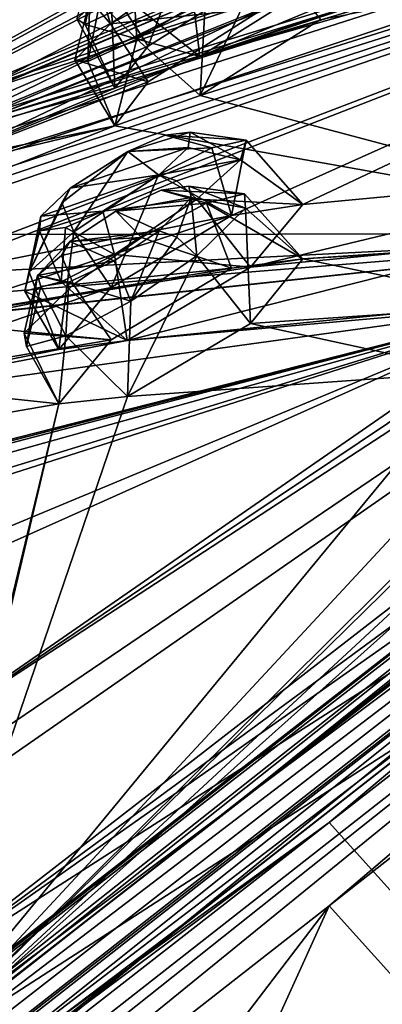
# Model space of a CAD drawing. Units: millimetres. Extents: x -99 to 805, y -71 to 117.
# Drawn here: x 549 to 553, y 69 to 80 of the extents above; entities that cross this region are included whole.
import ezdxf

# ---------------------------------------------------------------- set-up
doc = ezdxf.new("R2010")
doc.units = ezdxf.units.MM
doc.header["$LTSCALE"] = 65.185185
for name, color, linetype in [('215', 7, 'CONTINUOUS'), ('217', 7, 'CONTINUOUS'), ('220', 7, 'CONTINUOUS'), ('234', 7, 'CONTINUOUS'), ('242', 7, 'CONTINUOUS'), ('369', 7, 'CONTINUOUS'), ('381', 7, 'CONTINUOUS'), ('510', 7, 'CONTINUOUS'), ('511', 7, 'CONTINUOUS'), ('530', 7, 'CONTINUOUS'), ('531', 7, 'CONTINUOUS'), ('542', 7, 'CONTINUOUS'), ('629', 7, 'CONTINUOUS'), ('630', 7, 'CONTINUOUS'), ('645', 7, 'CONTINUOUS'), ('646', 7, 'CONTINUOUS'), ('789', 7, 'CONTINUOUS'), ('790', 7, 'CONTINUOUS'), ('809', 7, 'CONTINUOUS'), ('810', 7, 'CONTINUOUS'), ('841', 7, 'CONTINUOUS'), ('842', 7, 'CONTINUOUS'), ('857', 7, 'CONTINUOUS'), ('979', 7, 'CONTINUOUS')]:
    doc.layers.add(name, color=color, linetype=linetype)

msp = doc.modelspace()

# ---------------------------------------------------------------- linework, layer by layer
at = {"layer": '215', "linetype": 'Continuous'}
for points in [[(552.371, 71.346, 96.601), (557.855, 65.255, 96.961), (563.897, 80.301, 90.401), (552.371, 71.346, 96.601)], [(552.371, 70.412, -19.299), (563.897, 79.467, -13.244), (557.855, 64.317, -19.561), (552.371, 70.412, -19.299)], [(540.016, 61.71, 98.762), (557.855, 65.255, 96.961), (552.371, 71.346, 96.601), (540.016, 61.71, 98.762)], [(542.533, 57.519, -21.56), (540.016, 60.743, -21.305), (552.371, 70.412, -19.299), (542.533, 57.519, -21.56)], [(545.054, 54.291, -21.704), (542.533, 57.519, -21.56), (552.371, 70.412, -19.299), (545.054, 54.291, -21.704)], [(545.054, 54.291, -21.704), (552.371, 70.412, -19.299), (557.855, 64.317, -19.561), (545.054, 54.291, -21.704)]]:
    msp.add_3dface(points, dxfattribs=at)
at = {"layer": '217', "linetype": 'Continuous'}
for points in [[(539.504, 62.354, 97.465), (563.134, 80.401, 90.212), (539.334, 62.565, 96.604), (539.504, 62.354, 97.465)], [(539.334, 62.565, 96.604), (563.134, 80.401, 90.212), (562.141, 80.321, 88.706), (539.334, 62.565, 96.604)], [(539.677, 62.14, 98.325), (563.134, 80.401, 90.212), (539.504, 62.354, 97.465), (539.677, 62.14, 98.325)], [(539.334, 61.633, -19.161), (562.141, 79.513, -11.55), (539.504, 61.408, -20.018), (539.334, 61.633, -19.161)], [(562.141, 79.513, -11.55), (539.677, 61.18, -20.875), (539.504, 61.408, -20.018), (562.141, 79.513, -11.55)], [(563.134, 79.57, -13.057), (539.677, 61.18, -20.875), (562.141, 79.513, -11.55), (563.134, 79.57, -13.057)]]:
    msp.add_3dface(points, dxfattribs=at)
at = {"layer": '220', "linetype": 'Continuous'}
for points in [[(539.677, 61.18, -20.875), (563.134, 79.57, -13.057), (539.805, 61.014, -21.171), (539.677, 61.18, -20.875)], [(563.134, 79.57, -13.057), (540.016, 60.743, -21.305), (539.805, 61.014, -21.171), (563.134, 79.57, -13.057)], [(552.371, 70.412, -19.299), (540.016, 60.743, -21.305), (563.134, 79.57, -13.057), (552.371, 70.412, -19.299)], [(563.897, 79.467, -13.244), (552.371, 70.412, -19.299), (563.134, 79.57, -13.057), (563.897, 79.467, -13.244)]]:
    msp.add_3dface(points, dxfattribs=at)
at = {"layer": '234', "linetype": 'Continuous'}
for points in [[(539.334, 62.565, 96.604), (562.141, 80.321, 88.706), (539.353, 62.539, 96.355), (539.334, 62.565, 96.604)], [(562.141, 80.321, 88.706), (562.062, 80.193, 88.466), (539.353, 62.539, 96.355), (562.141, 80.321, 88.706)], [(539.353, 62.539, 96.355), (562.062, 80.193, 88.466), (539.507, 62.341, 96.214), (539.353, 62.539, 96.355)], [(539.507, 62.341, 96.214), (562.062, 80.193, 88.466), (545.441, 66.968, 95.681), (539.507, 62.341, 96.214)], [(545.441, 66.968, 95.681), (562.062, 80.193, 88.466), (551.236, 71.479, 94.181), (545.441, 66.968, 95.681)], [(551.236, 71.479, 94.181), (562.062, 80.193, 88.466), (556.855, 75.846, 91.727), (551.236, 71.479, 94.181)], [(562.141, 79.513, -11.55), (539.334, 61.633, -19.161), (562.062, 79.39, -11.308), (562.141, 79.513, -11.55)], [(562.062, 79.39, -11.308), (539.334, 61.633, -19.161), (539.365, 61.595, -18.883), (562.062, 79.39, -11.308)], [(562.062, 79.39, -11.308), (539.365, 61.595, -18.883), (556.855, 74.99, -14.498), (562.062, 79.39, -11.308)], [(556.855, 74.99, -14.498), (539.365, 61.595, -18.883), (551.236, 70.585, -16.881), (556.855, 74.99, -14.498)], [(551.236, 70.585, -16.881), (539.365, 61.595, -18.883), (545.441, 66.05, -18.309), (551.236, 70.585, -16.881)]]:
    msp.add_3dface(points, dxfattribs=at)
at = {"layer": '242', "linetype": 'Continuous'}
for points in [[(552.371, 71.346, 96.601), (563.134, 80.401, 90.212), (539.677, 62.14, 98.325), (552.371, 71.346, 96.601)], [(552.371, 71.346, 96.601), (563.897, 80.301, 90.401), (563.134, 80.401, 90.212), (552.371, 71.346, 96.601)], [(552.371, 71.346, 96.601), (539.677, 62.14, 98.325), (539.805, 61.979, 98.624), (552.371, 71.346, 96.601)], [(540.016, 61.71, 98.762), (552.371, 71.346, 96.601), (539.805, 61.979, 98.624), (540.016, 61.71, 98.762)]]:
    msp.add_3dface(points, dxfattribs=at)
at = {"layer": '369', "linetype": 'Continuous'}
for points in [[(582.064, 96.127, 53.899), (546.904, 79.713, 45.326), (550.767, 82.022, 46.798), (582.064, 96.127, 53.899)], [(546.904, 79.713, 45.326), (582.064, 96.127, 53.899), (559.495, 86.873, 47.019), (546.904, 79.713, 45.326)], [(569.301, 88.386, 71.878), (543.966, 77.464, 51.116), (546.294, 78.594, 55.223), (569.301, 88.386, 71.878)], [(543.966, 77.464, 51.116), (569.301, 88.386, 71.878), (555.313, 83.32, 60.702), (543.966, 77.464, 51.116)], [(547.183, 79.028, 56.412), (569.301, 88.386, 71.878), (546.294, 78.594, 55.223), (547.183, 79.028, 56.412)], [(548.097, 79.457, 57.618), (569.301, 88.386, 71.878), (547.183, 79.028, 56.412), (548.097, 79.457, 57.618)], [(569.292, 86.361, 80.29), (569.301, 88.386, 71.878), (548.097, 79.457, 57.618), (569.292, 86.361, 80.29)], [(551.926, 82.875, 40.346), (546.904, 79.713, 45.326), (559.972, 87.225, 44.356), (551.926, 82.875, 40.346)], [(546.904, 79.713, 45.326), (559.053, 86.708, 45.52), (559.972, 87.225, 44.356), (546.904, 79.713, 45.326)], [(559.053, 86.708, 45.52), (546.904, 79.713, 45.326), (559.495, 86.873, 47.019), (559.053, 86.708, 45.52)], [(547.544, 69.482, 94.329), (569.292, 86.361, 80.29), (547.442, 71.139, 89.908), (547.544, 69.482, 94.329)], [(547.442, 71.139, 89.908), (569.292, 86.361, 80.29), (548.21, 72.044, 88.83), (547.442, 71.139, 89.908)], [(569.292, 86.361, 80.29), (556.199, 77.949, 85.964), (547.616, 72.192, 87.31), (569.292, 86.361, 80.29)], [(548.21, 72.044, 88.83), (569.292, 86.361, 80.29), (547.616, 72.192, 87.31), (548.21, 72.044, 88.83)], [(548.501, 79.548, 58.866), (569.292, 86.361, 80.29), (548.097, 79.457, 57.618), (548.501, 79.548, 58.866)], [(569.292, 86.361, 80.29), (548.501, 79.548, 58.866), (551.654, 80.875, 62.902), (569.292, 86.361, 80.29)], [(569.292, 85.688, -3.232), (543.966, 77.262, 26.081), (554.162, 82.468, 17.409), (569.292, 85.688, -3.232)], [(543.966, 77.262, 26.081), (569.292, 85.688, -3.232), (546.293, 78.326, 21.955), (543.966, 77.262, 26.081)], [(546.293, 78.326, 21.955), (569.292, 85.688, -3.232), (547.184, 78.741, 20.759), (546.293, 78.326, 21.955)], [(547.184, 78.741, 20.759), (569.292, 85.688, -3.232), (548.096, 79.15, 19.547), (547.184, 78.741, 20.759)], [(569.292, 85.688, -3.232), (547.544, 68.585, -16.997), (564.053, 83.373, -2.557), (569.292, 85.688, -3.232)], [(548.096, 79.15, 19.547), (569.292, 85.688, -3.232), (548.499, 79.22, 18.291), (548.096, 79.15, 19.547)], [(569.292, 85.688, -3.232), (564.364, 83.941, -1.089), (548.499, 79.22, 18.291), (569.292, 85.688, -3.232)], [(564.364, 83.941, -1.089), (552.637, 80.845, 13.023), (548.499, 79.22, 18.291), (564.364, 83.941, -1.089)], [(549.542, 81.09, 50.035), (543.966, 77.464, 51.116), (555.503, 83.839, 57.562), (549.542, 81.09, 50.035)], [(543.966, 77.464, 51.116), (554.269, 83.072, 58.157), (555.503, 83.839, 57.562), (543.966, 77.464, 51.116)], [(564.053, 83.373, -2.557), (547.544, 68.585, -16.997), (562.671, 82.603, -2.797), (564.053, 83.373, -2.557)], [(554.163, 82.81, 59.703), (543.966, 77.464, 51.116), (555.313, 83.32, 60.702), (554.163, 82.81, 59.703)], [(544.086, 76.887, 57.472), (562.667, 83.268, 79.902), (544.965, 77.313, 58.673), (544.086, 76.887, 57.472)], [(562.667, 83.268, 79.902), (544.086, 76.887, 57.472), (546.97, 77.249, 67.027), (562.667, 83.268, 79.902)], [(544.965, 77.313, 58.673), (562.667, 83.268, 79.902), (545.864, 77.732, 59.891), (544.965, 77.313, 58.673)], [(545.864, 77.732, 59.891), (562.667, 83.268, 79.902), (546.878, 78.293, 60.524), (545.864, 77.732, 59.891)], [(546.878, 78.293, 60.524), (562.667, 83.268, 79.902), (550.924, 79.932, 65.859), (546.878, 78.293, 60.524)], [(547.721, 77.449, 68.44), (562.667, 83.268, 79.902), (546.97, 77.249, 67.027), (547.721, 77.449, 68.44)], [(551.28, 78.15, 75.143), (562.667, 83.268, 79.902), (547.721, 77.449, 68.44), (551.28, 78.15, 75.143)], [(562.667, 83.268, 79.902), (556.635, 81.808, 72.88), (550.924, 79.932, 65.859), (562.667, 83.268, 79.902)], [(552.077, 78.275, 76.549), (562.667, 83.268, 79.902), (551.28, 78.15, 75.143), (552.077, 78.275, 76.549)], [(555.911, 78.637, 83.262), (562.667, 83.268, 79.902), (552.077, 78.275, 76.549), (555.911, 78.637, 83.262)], [(554.269, 83.072, 58.157), (543.966, 77.464, 51.116), (554.163, 82.81, 59.703), (554.269, 83.072, 58.157)], [(550.884, 82.262, 39.841), (546.904, 79.713, 45.326), (551.926, 82.875, 40.346), (550.884, 82.262, 39.841)], [(562.671, 82.603, -2.797), (547.544, 68.585, -16.997), (561.613, 82.409, -1.569), (562.671, 82.603, -2.797)], [(554.162, 82.468, 17.409), (543.966, 77.262, 26.081), (548.766, 80.513, 28.086), (554.162, 82.468, 17.409)], [(547.544, 68.585, -16.997), (556.197, 77.185, -8.771), (561.613, 82.409, -1.569), (547.544, 68.585, -16.997)], [(550.466, 82.009, 38.661), (546.904, 79.713, 45.326), (550.884, 82.262, 39.841), (550.466, 82.009, 38.661)], [(550.767, 82.022, 46.798), (546.904, 79.713, 45.326), (549.634, 81.343, 46.748), (550.767, 82.022, 46.798)], [(547.933, 80.462, 38.574), (546.904, 79.713, 45.326), (550.466, 82.009, 38.661), (547.933, 80.462, 38.574)], [(555.633, 81.522, 71.645), (555.978, 82.027, 70.196), (550.924, 79.932, 65.859), (555.633, 81.522, 71.645)], [(550.924, 79.932, 65.859), (555.978, 82.027, 70.196), (552.278, 80.784, 65.618), (550.924, 79.932, 65.859)], [(546.904, 79.604, 31.834), (547.933, 80.462, 38.574), (550.767, 81.888, 30.324), (546.904, 79.604, 31.834)], [(549.65, 81.221, 30.392), (546.904, 79.604, 31.834), (550.767, 81.888, 30.324), (549.65, 81.221, 30.392)], [(556.635, 81.808, 72.88), (555.633, 81.522, 71.645), (550.924, 79.932, 65.859), (556.635, 81.808, 72.88)], [(549.634, 81.343, 46.748), (546.904, 79.713, 45.326), (548.859, 80.825, 47.605), (549.634, 81.343, 46.748)], [(548.858, 80.679, 29.536), (546.904, 79.604, 31.834), (549.65, 81.221, 30.392), (548.858, 80.679, 29.536)], [(548.765, 80.681, 49.053), (543.966, 77.464, 51.116), (549.542, 81.09, 50.035), (548.765, 80.681, 49.053)], [(555.632, 80.989, 5.489), (556.755, 77.945, -7.472), (550.929, 79.495, 11.298), (555.632, 80.989, 5.489)], [(552.277, 80.348, 11.527), (555.632, 80.989, 5.489), (550.929, 79.495, 11.298), (552.277, 80.348, 11.527)], [(548.501, 79.548, 58.866), (548.047, 79.104, 60.029), (551.654, 80.875, 62.902), (548.501, 79.548, 58.866)], [(548.047, 79.104, 60.029), (550.346, 80.047, 63.161), (551.654, 80.875, 62.902), (548.047, 79.104, 60.029)], [(552.637, 80.845, 13.023), (551.654, 80.483, 14.241), (548.499, 79.22, 18.291), (552.637, 80.845, 13.023)], [(551.654, 80.483, 14.241), (550.345, 79.65, 13.996), (548.045, 78.758, 17.142), (551.654, 80.483, 14.241)], [(548.499, 79.22, 18.291), (551.654, 80.483, 14.241), (548.045, 78.758, 17.142), (548.499, 79.22, 18.291)], [(550.346, 80.047, 63.161), (547.923, 79.009, 60.155), (549.974, 79.576, 64.613), (550.346, 80.047, 63.161)], [(548.047, 79.104, 60.029), (547.923, 79.009, 60.155), (550.346, 80.047, 63.161), (548.047, 79.104, 60.029)], [(549.974, 79.576, 64.613), (546.878, 78.293, 60.524), (550.924, 79.932, 65.859), (549.974, 79.576, 64.613)], [(547.923, 79.009, 60.155), (546.878, 78.293, 60.524), (549.974, 79.576, 64.613), (547.923, 79.009, 60.155)], [(550.345, 79.65, 13.996), (549.974, 79.157, 12.552), (548.045, 78.758, 17.142), (550.345, 79.65, 13.996)], [(550.929, 79.495, 11.298), (556.755, 77.945, -7.472), (549.974, 79.157, 12.552), (550.929, 79.495, 11.298)], [(549.974, 79.157, 12.552), (556.755, 77.945, -7.472), (546.872, 77.936, 16.661), (549.974, 79.157, 12.552)], [(547.922, 78.661, 17.018), (549.974, 79.157, 12.552), (546.872, 77.936, 16.661), (547.922, 78.661, 17.018)], [(548.045, 78.758, 17.142), (549.974, 79.157, 12.552), (547.922, 78.661, 17.018), (548.045, 78.758, 17.142)], [(554.542, 77.867, 83.178), (555.911, 78.637, 83.262), (551.492, 77.572, 77.868), (554.542, 77.867, 83.178)], [(551.492, 77.572, 77.868), (555.911, 78.637, 83.262), (552.077, 78.275, 76.549), (551.492, 77.572, 77.868)], [(549.933, 77.343, 75.054), (551.28, 78.15, 75.143), (547.109, 76.779, 69.772), (549.933, 77.343, 75.054)], [(547.109, 76.779, 69.772), (551.28, 78.15, 75.143), (547.721, 77.449, 68.44), (547.109, 76.779, 69.772)], [(556.755, 77.945, -7.472), (547.72, 76.969, 8.766), (544.085, 76.583, 19.734), (556.755, 77.945, -7.472)], [(544.963, 76.988, 18.528), (556.755, 77.945, -7.472), (544.085, 76.583, 19.734), (544.963, 76.988, 18.528)], [(545.863, 77.388, 17.302), (556.755, 77.945, -7.472), (544.963, 76.988, 18.528), (545.863, 77.388, 17.302)], [(546.872, 77.936, 16.661), (556.755, 77.945, -7.472), (545.863, 77.388, 17.302), (546.872, 77.936, 16.661)], [(556.199, 77.949, 85.964), (554.8, 77.169, 85.861), (547.616, 72.192, 87.31), (556.199, 77.949, 85.964)], [(556.755, 77.945, -7.472), (552.076, 77.664, 0.644), (547.72, 76.969, 8.766), (556.755, 77.945, -7.472)], [(556.755, 77.945, -7.472), (555.911, 77.917, -6.081), (552.076, 77.664, 0.644), (556.755, 77.945, -7.472)], [(553.981, 77.138, 84.455), (554.542, 77.867, 83.178), (550.112, 76.751, 77.756), (553.981, 77.138, 84.455)], [(550.112, 76.751, 77.756), (554.542, 77.867, 83.178), (551.492, 77.572, 77.868), (550.112, 76.751, 77.756)], [(555.911, 77.917, -6.081), (554.541, 77.148, -5.984), (552.076, 77.664, 0.644), (555.911, 77.917, -6.081)], [(552.076, 77.664, 0.644), (551.28, 77.561, 2.046), (547.72, 76.969, 8.766), (552.076, 77.664, 0.644)], [(552.076, 77.664, 0.644), (554.541, 77.148, -5.984), (551.491, 76.939, -0.669), (552.076, 77.664, 0.644)], [(551.28, 77.561, 2.046), (549.932, 76.755, 2.148), (547.72, 76.969, 8.766), (551.28, 77.561, 2.046)], [(549.346, 76.648, 76.338), (549.933, 77.343, 75.054), (545.746, 75.917, 69.652), (549.346, 76.648, 76.338)], [(545.746, 75.917, 69.652), (549.933, 77.343, 75.054), (547.109, 76.779, 69.772), (545.746, 75.917, 69.652)], [(539.8, 73.303, 61.86), (554.8, 77.169, 85.861), (539.392, 73.244, 60.37), (539.8, 73.303, 61.86)], [(539.392, 73.244, 60.37), (554.8, 77.169, 85.861), (545.746, 75.917, 69.652), (539.392, 73.244, 60.37)], [(540.223, 73.352, 63.374), (554.8, 77.169, 85.861), (539.8, 73.303, 61.86), (540.223, 73.352, 63.374)], [(540.171, 73.087, 64.661), (554.8, 77.169, 85.861), (540.223, 73.352, 63.374), (540.171, 73.087, 64.661)], [(554.8, 77.169, 85.861), (540.171, 73.087, 64.661), (541.684, 73.141, 69.729), (554.8, 77.169, 85.861)], [(542.172, 73.134, 71.28), (554.8, 77.169, 85.861), (541.684, 73.141, 69.729), (542.172, 73.134, 71.28)], [(544.498, 72.876, 78.527), (554.8, 77.169, 85.861), (542.172, 73.134, 71.28), (544.498, 72.876, 78.527)], [(545.029, 72.793, 80.061), (554.8, 77.169, 85.861), (544.498, 72.876, 78.527), (545.029, 72.793, 80.061)], [(547.616, 72.192, 87.31), (554.8, 77.169, 85.861), (545.029, 72.793, 80.061), (547.616, 72.192, 87.31)], [(554.8, 77.169, 85.861), (550.112, 76.751, 77.756), (545.746, 75.917, 69.652), (554.8, 77.169, 85.861)], [(556.197, 77.185, -8.771), (547.544, 68.585, -16.997), (554.803, 76.408, -8.658), (556.197, 77.185, -8.771)], [(554.8, 77.169, 85.861), (553.981, 77.138, 84.455), (550.112, 76.751, 77.756), (554.8, 77.169, 85.861)], [(554.541, 77.148, -5.984), (553.979, 76.399, -7.248), (551.491, 76.939, -0.669), (554.541, 77.148, -5.984)], [(547.72, 76.969, 8.766), (549.932, 76.755, 2.148), (547.108, 76.277, 7.438), (547.72, 76.969, 8.766)], [(551.491, 76.939, -0.669), (553.979, 76.399, -7.248), (550.115, 76.121, -0.548), (551.491, 76.939, -0.669)], [(550.112, 76.751, 77.756), (549.346, 76.648, 76.338), (545.746, 75.917, 69.652), (550.112, 76.751, 77.756)], [(549.932, 76.755, 2.148), (549.345, 76.039, 0.876), (547.108, 76.277, 7.438), (549.932, 76.755, 2.148)], [(554.803, 76.408, -8.658), (547.544, 68.585, -16.997), (553.979, 76.399, -7.248), (554.803, 76.408, -8.658)], [(553.979, 76.399, -7.248), (547.544, 68.585, -16.997), (550.115, 76.121, -0.548), (553.979, 76.399, -7.248)], [(547.108, 76.277, 7.438), (549.345, 76.039, 0.876), (545.751, 75.419, 7.568), (547.108, 76.277, 7.438)], [(550.115, 76.121, -0.548), (547.544, 68.585, -16.997), (549.345, 76.039, 0.876), (550.115, 76.121, -0.548)], [(549.345, 76.039, 0.876), (548.209, 71.235, -11.54), (545.751, 75.419, 7.568), (549.345, 76.039, 0.876)], [(547.544, 68.585, -16.997), (548.209, 71.235, -11.54), (549.345, 76.039, 0.876), (547.544, 68.585, -16.997)]]:
    msp.add_3dface(points, dxfattribs=at)
at = {"layer": '381', "linetype": 'Continuous'}
for points in [[(569.292, 86.361, 80.29), (547.544, 69.482, 94.329), (569.971, 85.993, 80.641), (569.292, 86.361, 80.29)], [(569.971, 85.993, 80.641), (547.544, 69.482, 94.329), (559.779, 78.111, 89.638), (569.971, 85.993, 80.641)], [(547.544, 68.585, -16.997), (569.292, 85.688, -3.232), (554.041, 72.785, -15.467), (547.544, 68.585, -16.997)], [(559.779, 78.111, 89.638), (547.544, 69.482, 94.329), (554.041, 73.657, 92.731), (559.779, 78.111, 89.638)], [(554.041, 73.657, 92.731), (547.544, 69.482, 94.329), (548.038, 68.988, 94.789), (554.041, 73.657, 92.731)], [(548.038, 68.085, -17.449), (547.544, 68.585, -16.997), (554.041, 72.785, -15.467), (548.038, 68.085, -17.449)]]:
    msp.add_3dface(points, dxfattribs=at)
at = {"layer": '510', "linetype": 'Continuous'}
for points in [[(551, 78.29, 1.727), (552.076, 77.664, 0.644), (551.425, 78.394, 0.92), (551, 78.29, 1.727)], [(551.425, 78.394, 0.92), (552.076, 77.664, 0.644), (551.436, 78.234, 0.148), (551.425, 78.394, 0.92)], [(550.27, 77.904, 2.159), (551.28, 77.561, 2.046), (551, 78.29, 1.727), (550.27, 77.904, 2.159)], [(551.28, 77.561, 2.046), (552.076, 77.664, 0.644), (551, 78.29, 1.727), (551.28, 77.561, 2.046)], [(551.436, 78.234, 0.148), (551.491, 76.939, -0.669), (550.889, 77.699, -0.662), (551.436, 78.234, 0.148)], [(552.076, 77.664, 0.644), (551.491, 76.939, -0.669), (551.436, 78.234, 0.148), (552.076, 77.664, 0.644)], [(549.511, 77.378, 2.034), (551.28, 77.561, 2.046), (550.27, 77.904, 2.159), (549.511, 77.378, 2.034)], [(549.932, 76.755, 2.148), (551.28, 77.561, 2.046), (549.511, 77.378, 2.034), (549.932, 76.755, 2.148)]]:
    msp.add_3dface(points, dxfattribs=at)
at = {"layer": '511', "linetype": 'Continuous'}
for points in [[(551.491, 76.939, -0.669), (550.115, 76.121, -0.548), (550.889, 77.699, -0.662), (551.491, 76.939, -0.669)], [(550.889, 77.699, -0.662), (550.115, 76.121, -0.548), (550.153, 77.189, -0.791), (550.889, 77.699, -0.662)], [(549.932, 76.755, 2.148), (549.511, 77.378, 2.034), (548.956, 76.833, 1.192), (549.932, 76.755, 2.148)], [(550.153, 77.189, -0.791), (550.115, 76.121, -0.548), (549.424, 76.801, -0.382), (550.153, 77.189, -0.791)], [(549.345, 76.039, 0.876), (549.932, 76.755, 2.148), (548.956, 76.833, 1.192), (549.345, 76.039, 0.876)], [(548.985, 76.683, 0.405), (549.345, 76.039, 0.876), (548.956, 76.833, 1.192), (548.985, 76.683, 0.405)], [(549.424, 76.801, -0.382), (549.345, 76.039, 0.876), (548.985, 76.683, 0.405), (549.424, 76.801, -0.382)], [(550.115, 76.121, -0.548), (549.345, 76.039, 0.876), (549.424, 76.801, -0.382), (550.115, 76.121, -0.548)]]:
    msp.add_3dface(points, dxfattribs=at)
at = {"layer": '530', "linetype": 'Continuous'}
for points in [[(549.968, 77.713, 77.937), (551.492, 77.572, 77.868), (550.89, 78.333, 77.848), (549.968, 77.713, 77.937)], [(549.512, 77.968, 75.158), (549.346, 76.648, 76.338), (549.013, 77.515, 75.801), (549.512, 77.968, 75.158)], [(549.933, 77.343, 75.054), (549.346, 76.648, 76.338), (549.512, 77.968, 75.158), (549.933, 77.343, 75.054)], [(549.37, 77.406, 77.524), (550.112, 76.751, 77.756), (549.968, 77.713, 77.937), (549.37, 77.406, 77.524)], [(550.112, 76.751, 77.756), (551.492, 77.572, 77.868), (549.968, 77.713, 77.937), (550.112, 76.751, 77.756)], [(549.013, 77.515, 75.801), (549.346, 76.648, 76.338), (548.964, 77.303, 76.707), (549.013, 77.515, 75.801)], [(548.964, 77.303, 76.707), (550.112, 76.751, 77.756), (549.37, 77.406, 77.524), (548.964, 77.303, 76.707)], [(549.346, 76.648, 76.338), (550.112, 76.751, 77.756), (548.964, 77.303, 76.707), (549.346, 76.648, 76.338)]]:
    msp.add_3dface(points, dxfattribs=at)
at = {"layer": '531', "linetype": 'Continuous'}
for points in [[(551.443, 78.996, 76.336), (551.28, 78.15, 75.143), (551.06, 78.909, 75.517), (551.443, 78.996, 76.336)], [(552.077, 78.275, 76.549), (551.28, 78.15, 75.143), (551.443, 78.996, 76.336), (552.077, 78.275, 76.549)], [(551.379, 78.776, 77.229), (552.077, 78.275, 76.549), (551.443, 78.996, 76.336), (551.379, 78.776, 77.229)], [(551.06, 78.909, 75.517), (551.28, 78.15, 75.143), (550.461, 78.605, 75.079), (551.06, 78.909, 75.517)], [(550.89, 78.333, 77.848), (552.077, 78.275, 76.549), (551.379, 78.776, 77.229), (550.89, 78.333, 77.848)], [(549.933, 77.343, 75.054), (549.512, 77.968, 75.158), (550.461, 78.605, 75.079), (549.933, 77.343, 75.054)], [(551.28, 78.15, 75.143), (549.933, 77.343, 75.054), (550.461, 78.605, 75.079), (551.28, 78.15, 75.143)], [(551.492, 77.572, 77.868), (552.077, 78.275, 76.549), (550.89, 78.333, 77.848), (551.492, 77.572, 77.868)]]:
    msp.add_3dface(points, dxfattribs=at)
at = {"layer": '542', "linetype": 'Continuous'}
for points in [[(550.536, 79.052, 75.942), (550.117, 78.869, 75.652), (550.817, 79.083, 76.49), (550.536, 79.052, 75.942)], [(550.817, 79.083, 76.49), (550.117, 78.869, 75.652), (550.792, 78.913, 77.091), (550.817, 79.083, 76.49)], [(550.117, 78.869, 75.652), (549.471, 78.457, 75.707), (550.792, 78.913, 77.091), (550.117, 78.869, 75.652)], [(550.792, 78.913, 77.091), (549.471, 78.457, 75.707), (550.469, 78.605, 77.509), (550.792, 78.913, 77.091)], [(550.469, 78.605, 77.509), (549.471, 78.457, 75.707), (549.144, 78.144, 76.136), (550.469, 78.605, 77.509)], [(549.837, 78.2, 77.568), (550.469, 78.605, 77.509), (549.144, 78.144, 76.136), (549.837, 78.2, 77.568)], [(550.802, 78.479, 0.738), (550.827, 78.351, 0.219), (550.493, 78.436, 1.277), (550.802, 78.479, 0.738)], [(550.493, 78.436, 1.277), (550.827, 78.351, 0.219), (549.985, 78.2, 1.562), (550.493, 78.436, 1.277)], [(550.827, 78.351, 0.219), (550.468, 77.977, -0.327), (549.985, 78.2, 1.562), (550.827, 78.351, 0.219)], [(549.419, 78.015, 77.29), (549.837, 78.2, 77.568), (549.127, 77.977, 76.741), (549.419, 78.015, 77.29)], [(549.127, 77.977, 76.741), (549.837, 78.2, 77.568), (549.144, 78.144, 76.136), (549.127, 77.977, 76.741)], [(550.468, 77.977, -0.327), (549.47, 77.858, 1.477), (549.985, 78.2, 1.562), (550.468, 77.977, -0.327)], [(549.965, 77.642, -0.414), (549.47, 77.858, 1.477), (550.468, 77.977, -0.327), (549.965, 77.642, -0.414)], [(549.108, 77.479, 0.916), (549.47, 77.858, 1.477), (549.965, 77.642, -0.414), (549.108, 77.479, 0.916)], [(549.457, 77.404, -0.139), (549.108, 77.479, 0.916), (549.965, 77.642, -0.414), (549.457, 77.404, -0.139)], [(549.142, 77.355, 0.39), (549.108, 77.479, 0.916), (549.457, 77.404, -0.139), (549.142, 77.355, 0.39)]]:
    msp.add_3dface(points, dxfattribs=at)
at = {"layer": '629', "linetype": 'Continuous'}
for points in [[(549.925, 80.299, 13.904), (551.654, 80.483, 14.241), (550.637, 80.804, 14.23), (549.925, 80.299, 13.904)], [(550.345, 79.65, 13.996), (551.654, 80.483, 14.241), (549.925, 80.299, 13.904), (550.345, 79.65, 13.996)]]:
    msp.add_3dface(points, dxfattribs=at)
at = {"layer": '630', "linetype": 'Continuous'}
for points in [[(552.277, 80.348, 11.527), (550.929, 79.495, 11.298), (551.683, 81.079, 11.544), (552.277, 80.348, 11.527)], [(551.683, 81.079, 11.544), (550.929, 79.495, 11.298), (550.989, 80.586, 11.218), (551.683, 81.079, 11.544)], [(550.989, 80.586, 11.218), (550.929, 79.495, 11.298), (550.218, 80.125, 11.444), (550.989, 80.586, 11.218)], [(550.345, 79.65, 13.996), (549.925, 80.299, 13.904), (549.523, 79.896, 12.916), (550.345, 79.65, 13.996)], [(550.218, 80.125, 11.444), (549.974, 79.157, 12.552), (549.671, 79.876, 12.13), (550.218, 80.125, 11.444)], [(550.929, 79.495, 11.298), (549.974, 79.157, 12.552), (550.218, 80.125, 11.444), (550.929, 79.495, 11.298)], [(549.974, 79.157, 12.552), (550.345, 79.65, 13.996), (549.523, 79.896, 12.916), (549.974, 79.157, 12.552)], [(549.671, 79.876, 12.13), (549.974, 79.157, 12.552), (549.523, 79.896, 12.916), (549.671, 79.876, 12.13)]]:
    msp.add_3dface(points, dxfattribs=at)
at = {"layer": '645', "linetype": 'Continuous'}
for points in [[(550.163, 80.533, 65.664), (550.924, 79.932, 65.859), (550.808, 80.911, 65.922), (550.163, 80.533, 65.664)], [(550.924, 79.932, 65.859), (552.278, 80.784, 65.618), (550.808, 80.911, 65.922), (550.924, 79.932, 65.859)], [(549.926, 80.697, 63.242), (549.974, 79.576, 64.613), (549.546, 80.353, 64.02), (549.926, 80.697, 63.242)], [(550.346, 80.047, 63.161), (549.974, 79.576, 64.613), (549.926, 80.697, 63.242), (550.346, 80.047, 63.161)], [(549.641, 80.292, 64.946), (550.924, 79.932, 65.859), (550.163, 80.533, 65.664), (549.641, 80.292, 64.946)], [(549.546, 80.353, 64.02), (549.974, 79.576, 64.613), (549.641, 80.292, 64.946), (549.546, 80.353, 64.02)], [(549.974, 79.576, 64.613), (550.924, 79.932, 65.859), (549.641, 80.292, 64.946), (549.974, 79.576, 64.613)]]:
    msp.add_3dface(points, dxfattribs=at)
at = {"layer": '646', "linetype": 'Continuous'}
for points in [[(550.346, 80.047, 63.161), (549.926, 80.697, 63.242), (550.824, 81.316, 62.912), (550.346, 80.047, 63.161)], [(551.654, 80.875, 62.902), (550.346, 80.047, 63.161), (550.824, 81.316, 62.912), (551.654, 80.875, 62.902)]]:
    msp.add_3dface(points, dxfattribs=at)
at = {"layer": '789', "linetype": 'Continuous'}
for points in [[(551.425, 78.394, 0.92), (550.802, 78.479, 0.738), (550.493, 78.436, 1.277), (551.425, 78.394, 0.92)], [(551.425, 78.394, 0.92), (551.436, 78.234, 0.148), (550.802, 78.479, 0.738), (551.425, 78.394, 0.92)], [(551.436, 78.234, 0.148), (550.827, 78.351, 0.219), (550.802, 78.479, 0.738), (551.436, 78.234, 0.148)], [(551, 78.29, 1.727), (550.493, 78.436, 1.277), (549.985, 78.2, 1.562), (551, 78.29, 1.727)], [(551, 78.29, 1.727), (551.425, 78.394, 0.92), (550.493, 78.436, 1.277), (551, 78.29, 1.727)], [(550.27, 77.904, 2.159), (551, 78.29, 1.727), (549.985, 78.2, 1.562), (550.27, 77.904, 2.159)], [(550.468, 77.977, -0.327), (550.827, 78.351, 0.219), (550.667, 77.909, -0.567), (550.468, 77.977, -0.327)], [(550.827, 78.351, 0.219), (550.889, 77.699, -0.662), (550.667, 77.909, -0.567), (550.827, 78.351, 0.219)], [(551.436, 78.234, 0.148), (550.889, 77.699, -0.662), (550.827, 78.351, 0.219), (551.436, 78.234, 0.148)], [(549.47, 77.858, 1.477), (550.27, 77.904, 2.159), (549.985, 78.2, 1.562), (549.47, 77.858, 1.477)], [(549.511, 77.378, 2.034), (550.27, 77.904, 2.159), (549.377, 77.701, 1.835), (549.511, 77.378, 2.034)], [(550.27, 77.904, 2.159), (549.47, 77.858, 1.477), (549.377, 77.701, 1.835), (550.27, 77.904, 2.159)]]:
    msp.add_3dface(points, dxfattribs=at)
at = {"layer": '790', "linetype": 'Continuous'}
for points in [[(550.153, 77.189, -0.791), (549.965, 77.642, -0.414), (550.468, 77.977, -0.327), (550.153, 77.189, -0.791)], [(550.153, 77.189, -0.791), (550.468, 77.977, -0.327), (550.667, 77.909, -0.567), (550.153, 77.189, -0.791)], [(549.47, 77.858, 1.477), (549.108, 77.479, 0.916), (549.377, 77.701, 1.835), (549.47, 77.858, 1.477)], [(550.889, 77.699, -0.662), (550.153, 77.189, -0.791), (550.667, 77.909, -0.567), (550.889, 77.699, -0.662)], [(549.108, 77.479, 0.916), (549.511, 77.378, 2.034), (549.377, 77.701, 1.835), (549.108, 77.479, 0.916)], [(550.153, 77.189, -0.791), (549.457, 77.404, -0.139), (549.965, 77.642, -0.414), (550.153, 77.189, -0.791)], [(548.956, 76.833, 1.192), (549.511, 77.378, 2.034), (549.108, 77.479, 0.916), (548.956, 76.833, 1.192)], [(548.985, 76.683, 0.405), (548.956, 76.833, 1.192), (549.108, 77.479, 0.916), (548.985, 76.683, 0.405)], [(548.985, 76.683, 0.405), (549.108, 77.479, 0.916), (549.142, 77.355, 0.39), (548.985, 76.683, 0.405)], [(549.424, 76.801, -0.382), (549.142, 77.355, 0.39), (549.457, 77.404, -0.139), (549.424, 76.801, -0.382)], [(550.153, 77.189, -0.791), (549.424, 76.801, -0.382), (549.457, 77.404, -0.139), (550.153, 77.189, -0.791)], [(549.424, 76.801, -0.382), (548.985, 76.683, 0.405), (549.142, 77.355, 0.39), (549.424, 76.801, -0.382)]]:
    msp.add_3dface(points, dxfattribs=at)
at = {"layer": '809', "linetype": 'Continuous'}
for points in [[(550.469, 78.605, 77.509), (549.837, 78.2, 77.568), (550.668, 78.54, 77.75), (550.469, 78.605, 77.509)], [(549.837, 78.2, 77.568), (550.89, 78.333, 77.848), (550.668, 78.54, 77.75), (549.837, 78.2, 77.568)], [(549.471, 78.457, 75.707), (549.013, 77.515, 75.801), (549.144, 78.144, 76.136), (549.471, 78.457, 75.707)], [(549.013, 77.515, 75.801), (549.471, 78.457, 75.707), (549.378, 78.294, 75.351), (549.013, 77.515, 75.801)], [(549.512, 77.968, 75.158), (549.013, 77.515, 75.801), (549.378, 78.294, 75.351), (549.512, 77.968, 75.158)], [(549.968, 77.713, 77.937), (550.89, 78.333, 77.848), (549.837, 78.2, 77.568), (549.968, 77.713, 77.937)], [(549.013, 77.515, 75.801), (548.964, 77.303, 76.707), (549.144, 78.144, 76.136), (549.013, 77.515, 75.801)], [(548.964, 77.303, 76.707), (549.127, 77.977, 76.741), (549.144, 78.144, 76.136), (548.964, 77.303, 76.707)], [(549.968, 77.713, 77.937), (549.837, 78.2, 77.568), (549.419, 78.015, 77.29), (549.968, 77.713, 77.937)], [(548.964, 77.303, 76.707), (549.37, 77.406, 77.524), (549.127, 77.977, 76.741), (548.964, 77.303, 76.707)], [(549.37, 77.406, 77.524), (549.419, 78.015, 77.29), (549.127, 77.977, 76.741), (549.37, 77.406, 77.524)], [(549.37, 77.406, 77.524), (549.968, 77.713, 77.937), (549.419, 78.015, 77.29), (549.37, 77.406, 77.524)]]:
    msp.add_3dface(points, dxfattribs=at)
at = {"layer": '810', "linetype": 'Continuous'}
for points in [[(551.06, 78.909, 75.517), (550.117, 78.869, 75.652), (550.536, 79.052, 75.942), (551.06, 78.909, 75.517)], [(551.443, 78.996, 76.336), (550.536, 79.052, 75.942), (550.817, 79.083, 76.49), (551.443, 78.996, 76.336)], [(551.443, 78.996, 76.336), (551.06, 78.909, 75.517), (550.536, 79.052, 75.942), (551.443, 78.996, 76.336)], [(551.379, 78.776, 77.229), (550.817, 79.083, 76.49), (550.792, 78.913, 77.091), (551.379, 78.776, 77.229)], [(551.379, 78.776, 77.229), (551.443, 78.996, 76.336), (550.817, 79.083, 76.49), (551.379, 78.776, 77.229)], [(550.117, 78.869, 75.652), (549.512, 77.968, 75.158), (549.378, 78.294, 75.351), (550.117, 78.869, 75.652)], [(549.471, 78.457, 75.707), (550.117, 78.869, 75.652), (549.378, 78.294, 75.351), (549.471, 78.457, 75.707)], [(550.461, 78.605, 75.079), (549.512, 77.968, 75.158), (550.117, 78.869, 75.652), (550.461, 78.605, 75.079)], [(551.06, 78.909, 75.517), (550.461, 78.605, 75.079), (550.117, 78.869, 75.652), (551.06, 78.909, 75.517)], [(551.379, 78.776, 77.229), (550.792, 78.913, 77.091), (550.469, 78.605, 77.509), (551.379, 78.776, 77.229)], [(551.379, 78.776, 77.229), (550.469, 78.605, 77.509), (550.668, 78.54, 77.75), (551.379, 78.776, 77.229)], [(550.89, 78.333, 77.848), (551.379, 78.776, 77.229), (550.668, 78.54, 77.75), (550.89, 78.333, 77.848)]]:
    msp.add_3dface(points, dxfattribs=at)
at = {"layer": '841', "linetype": 'Continuous'}
msp.add_3dface([(549.925, 80.299, 13.904), (550.637, 80.804, 14.23), (549.819, 80.641, 13.741), (549.925, 80.299, 13.904)], dxfattribs=at)
at = {"layer": '842', "linetype": 'Continuous'}
for points in [[(549.804, 80.539, 12.25), (550.187, 80.683, 11.788), (550.218, 80.125, 11.444), (549.804, 80.539, 12.25)], [(550.187, 80.683, 11.788), (550.989, 80.586, 11.218), (550.218, 80.125, 11.444), (550.187, 80.683, 11.788)], [(549.925, 80.299, 13.904), (549.693, 80.571, 12.778), (549.523, 79.896, 12.916), (549.925, 80.299, 13.904)], [(549.693, 80.571, 12.778), (549.671, 79.876, 12.13), (549.523, 79.896, 12.916), (549.693, 80.571, 12.778)], [(549.693, 80.571, 12.778), (549.804, 80.539, 12.25), (549.671, 79.876, 12.13), (549.693, 80.571, 12.778)], [(549.693, 80.571, 12.778), (549.925, 80.299, 13.904), (549.819, 80.641, 13.741), (549.693, 80.571, 12.778)], [(549.804, 80.539, 12.25), (550.218, 80.125, 11.444), (549.671, 79.876, 12.13), (549.804, 80.539, 12.25)]]:
    msp.add_3dface(points, dxfattribs=at)
at = {"layer": '857', "linetype": 'Continuous'}
for points in [[(549.706, 81.019, 64.219), (549.546, 80.353, 64.02), (549.641, 80.292, 64.946), (549.706, 81.019, 64.219)], [(549.782, 80.959, 64.84), (549.706, 81.019, 64.219), (549.641, 80.292, 64.946), (549.782, 80.959, 64.84)], [(549.782, 80.959, 64.84), (549.641, 80.292, 64.946), (550.163, 80.533, 65.664), (549.782, 80.959, 64.84)]]:
    msp.add_3dface(points, dxfattribs=at)
at = {"layer": '979', "linetype": 'Continuous'}
for points in [[(551.236, 71.479, 94.181), (556.855, 75.846, 91.727), (554.041, 73.657, 92.731), (551.236, 71.479, 94.181)], [(556.855, 74.99, -14.498), (551.236, 70.585, -16.881), (554.041, 72.785, -15.467), (556.855, 74.99, -14.498)], [(551.236, 71.479, 94.181), (554.041, 73.657, 92.731), (548.038, 68.988, 94.789), (551.236, 71.479, 94.181)], [(551.236, 70.585, -16.881), (548.038, 68.085, -17.449), (554.041, 72.785, -15.467), (551.236, 70.585, -16.881)], [(545.441, 66.968, 95.681), (551.236, 71.479, 94.181), (548.038, 68.988, 94.789), (545.441, 66.968, 95.681)], [(551.236, 70.585, -16.881), (545.441, 66.05, -18.309), (548.038, 68.085, -17.449), (551.236, 70.585, -16.881)]]:
    msp.add_3dface(points, dxfattribs=at)

doc.saveas('drawing.dxf')
